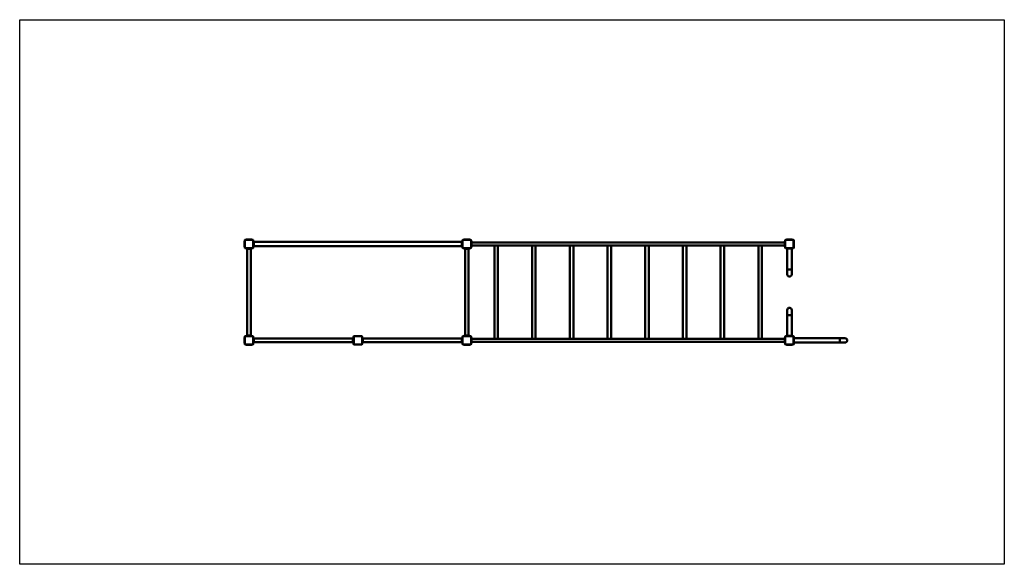
# Model space of a CAD drawing. Units: millimetres. Extents: x -527 to 8873, y 552 to 5752.
import ezdxf

# ---------------------------------------------------------------- set-up
doc = ezdxf.new("R2010")
doc.units = ezdxf.units.MM
doc.header["$LTSCALE"] = 15
doc.layers.add('Geometrie náčrtu (ISO)', color=7, linetype='Continuous', lineweight=25)
doc.layers.add('Viditelná (ISO)', color=7, linetype='Continuous', lineweight=50)

# ---------------------------------------------------------------- blocks, each defined once
blk = doc.blocks.new('W16-1')
at = {"layer": 'Geometrie náčrtu (ISO)'}
for p, q in [((0, 0), (9400, 0)), ((0, -5200), (0, 0)), ((9400, 0), (9400, -5200)), ((9400, -5200), (0, -5200))]:
    blk.add_line(p, q, dxfattribs=at)
at = {"layer": 'Viditelná (ISO)'}
for p, q in [((2145.8, -2114.7), (2148.8, -2114.7)), ((2145.8, -2169.7), (2145.8, -2114.7)), ((2148.3, -2114.7), (2148.3, -2106.7)), ((2148.8, -2176.2), (2148.8, -2108.2)), ((2153.3, -2101.7), (2161.3, -2101.7)), ((2154.8, -2102.2), (2222.8, -2102.2)), ((2161.3, -2099.2), (2161.3, -2102.2)), ((2161.3, -2099.2), (2216.3, -2099.2)), ((2216.3, -2099.2), (2216.3, -2102.2)), ((2216.3, -2101.7), (2224.3, -2101.7)), ((2228.8, -2108.2), (2228.8, -2176.2)), ((2228.8, -2114.7), (2231.8, -2114.7)), ((2229.3, -2106.7), (2229.3, -2114.7)), ((2231.8, -2114.7), (2231.8, -2169.7)), ((2236, -2121), (2231.8, -2116.7)), ((4221.6, -2121), (2236, -2121)), ((2236, -2121), (2236, -2142.2)), ((2236, -2142.2), (2236, -2163.4)), ((4221.6, -2121), (4225.8, -2116.7)), ((4221.6, -2142.2), (4221.6, -2121)), ((4221.6, -2163.4), (4221.6, -2142.2)), ((4228.8, -2114.7), (4225.8, -2114.7)), ((4225.8, -2169.7), (4225.8, -2114.7)), ((4228.3, -2114.7), (4228.3, -2106.7)), ((4228.8, -2176.2), (4228.8, -2108.2)), ((4233.3, -2101.7), (4241.3, -2101.7)), ((4234.8, -2102.2), (4302.8, -2102.2)), ((4241.3, -2099.2), (4241.3, -2102.2)), ((4241.3, -2099.2), (4296.3, -2099.2)), ((4296.3, -2099.2), (4296.3, -2102.2)), ((4296.3, -2101.7), (4304.3, -2101.7)), ((4308.8, -2108.2), (4308.8, -2176.2)), ((4308.8, -2114.7), (4311.8, -2114.7)), ((4309.3, -2106.7), (4309.3, -2114.7)), ((4311.8, -2114.7), (4311.8, -2169.7)), ((7305.8, -2127.2), (4311.8, -2127.2)), ((7305.8, -2157.2), (4311.8, -2157.2)), ((4532, -2157.2), (4532, -3047.2)), ((4565.7, -2157.2), (4565.7, -3047.2)), ((4892, -2157.2), (4892, -3047.2)), ((4925.7, -2157.2), (4925.7, -3047.2)), ((5252, -2157.2), (5252, -3047.2)), ((5285.7, -2157.2), (5285.7, -3047.2)), ((5612, -2157.2), (5612, -3047.2)), ((5645.7, -2157.2), (5645.7, -3047.2)), ((5972, -2157.2), (5972, -3047.2)), ((6005.7, -2157.2), (6005.7, -3047.2)), ((6332, -2157.2), (6332, -3047.2)), ((6365.7, -2157.2), (6365.7, -3047.2)), ((6692, -2157.2), (6692, -3047.2)), ((6725.7, -2157.2), (6725.7, -3047.2)), ((7052, -2157.2), (7052, -3047.2)), ((7085.7, -2157.2), (7085.7, -3047.2)), ((7305.8, -2114.7), (7308.8, -2114.7)), ((7305.8, -2169.7), (7305.8, -2114.7)), ((7308.3, -2114.7), (7308.3, -2106.7)), ((7308.8, -2176.2), (7308.8, -2108.2)), ((7313.3, -2101.7), (7321.3, -2101.7)), ((7314.8, -2102.2), (7382.8, -2102.2)), ((7321.3, -2099.2), (7321.3, -2102.2)), ((7321.3, -2099.2), (7376.3, -2099.2)), ((7376.3, -2099.2), (7376.3, -2102.2)), ((7376.3, -2101.7), (7384.3, -2101.7)), ((7388.8, -2108.2), (7388.8, -2176.2)), ((7391.8, -2114.7), (7388.8, -2114.7)), ((7389.3, -2106.7), (7389.3, -2114.7)), ((7391.8, -2114.7), (7391.8, -2169.7)), ((2145.8, -2169.7), (2148.8, -2169.7)), ((2148.3, -2177.7), (2148.3, -2169.7)), ((2161.3, -2182.7), (2153.3, -2182.7)), ((2222.8, -2182.2), (2154.8, -2182.2)), ((2161.3, -2182.2), (2161.3, -2185.2)), ((2216.3, -2185.2), (2161.3, -2185.2)), ((2171.9, -2189.4), (2167.7, -2185.2)), ((2171.9, -3014.9), (2171.9, -2189.4)), ((2188.8, -2189.4), (2171.9, -2189.4)), ((2205.6, -2189.4), (2188.8, -2189.4)), ((2205.6, -2189.4), (2209.9, -2185.2)), ((2205.6, -3014.9), (2205.6, -2189.4)), ((2216.3, -2182.2), (2216.3, -2185.2)), ((2224.3, -2182.7), (2216.3, -2182.7)), ((2228.8, -2169.7), (2231.8, -2169.7)), ((2229.3, -2169.7), (2229.3, -2177.7)), ((2236, -2163.4), (2231.8, -2167.6)), ((4221.6, -2163.4), (2236, -2163.4)), ((4221.6, -2163.4), (4225.8, -2167.6)), ((4228.8, -2169.7), (4225.8, -2169.7)), ((4228.3, -2177.7), (4228.3, -2169.7)), ((4241.3, -2182.7), (4233.3, -2182.7)), ((4302.8, -2182.2), (4234.8, -2182.2)), ((4241.3, -2182.2), (4241.3, -2185.2)), ((4296.3, -2185.2), (4241.3, -2185.2)), ((4252, -2189.4), (4247.7, -2185.2)), ((4252, -3014.9), (4252, -2189.4)), ((4268.8, -2189.4), (4252, -2189.4)), ((4285.6, -2189.4), (4268.8, -2189.4)), ((4285.6, -2189.4), (4289.9, -2185.2)), ((4285.6, -3014.9), (4285.6, -2189.4)), ((4296.3, -2182.2), (4296.3, -2185.2)), ((4304.3, -2182.7), (4296.3, -2182.7)), ((4308.8, -2169.7), (4311.8, -2169.7)), ((4309.3, -2169.7), (4309.3, -2177.7)), ((7305.8, -2169.7), (7308.8, -2169.7)), ((7308.3, -2177.7), (7308.3, -2169.7)), ((7321.3, -2182.7), (7313.3, -2182.7)), ((7382.8, -2182.2), (7314.8, -2182.2)), ((7321.3, -2182.2), (7321.3, -2185.2)), ((7376.3, -2185.2), (7321.3, -2185.2)), ((7327.6, -2185.2), (7327.6, -2384.2)), ((7370, -2185.2), (7370, -2384.2)), ((7376.3, -2182.2), (7376.3, -2185.2)), ((7384.3, -2182.7), (7376.3, -2182.7)), ((7391.8, -2169.7), (7388.8, -2169.7)), ((7389.3, -2169.7), (7389.3, -2177.7)), ((7370, -2384.2), (7327.6, -2384.2)), ((7370, -2384.2), (7327.6, -2384.2)), ((7327.6, -2384.2), (7327.6, -2432.2)), ((7370, -2432.2), (7370, -2384.2)), ((7327.6, -2772.2), (7327.6, -2820.2)), ((7370, -2820.2), (7370, -2772.2)), ((7327.6, -2820.2), (7370, -2820.2)), ((7327.6, -3019.2), (7327.6, -2820.2)), ((7327.6, -2820.2), (7370, -2820.2)), ((7370, -3019.2), (7370, -2820.2)), ((2148.8, -3034.7), (2145.8, -3034.7)), ((2145.8, -3089.7), (2145.8, -3034.7)), ((2148.8, -3089.7), (2145.8, -3089.7)), ((2148.3, -3034.7), (2148.3, -3026.7)), ((2148.3, -3097.7), (2148.3, -3089.7)), ((2148.8, -3096.2), (2148.8, -3028.2)), ((2153.3, -3021.7), (2161.3, -3021.7)), ((2154.8, -3022.2), (2222.8, -3022.2)), ((2161.3, -3019.2), (2216.3, -3019.2)), ((2161.3, -3022.2), (2161.3, -3019.2)), ((2171.9, -3014.9), (2167.7, -3019.2)), ((2171.9, -3014.9), (2188.8, -3014.9)), ((2188.8, -3014.9), (2205.6, -3014.9)), ((2205.6, -3014.9), (2209.9, -3019.2)), ((2216.3, -3022.2), (2216.3, -3019.2)), ((2216.3, -3021.7), (2224.3, -3021.7)), ((2228.8, -3028.2), (2228.8, -3096.2)), ((2228.8, -3034.7), (2231.8, -3034.7)), ((2228.8, -3089.7), (2231.8, -3089.7)), ((2229.3, -3026.7), (2229.3, -3034.7)), ((2229.3, -3089.7), (2229.3, -3097.7)), ((2231.8, -3034.7), (2231.8, -3089.7)), ((2236, -3045.3), (2231.8, -3041.1)), ((2236, -3079), (2231.8, -3083.3)), ((2236, -3045.3), (3181.6, -3045.3)), ((2236, -3045.3), (2236, -3062.2)), ((2236, -3062.2), (2236, -3079)), ((2236, -3079), (3181.6, -3079)), ((3181.6, -3045.3), (3185.8, -3041.1)), ((3181.6, -3062.2), (3181.6, -3045.3)), ((3181.6, -3079), (3181.6, -3062.2)), ((3181.6, -3079), (3185.8, -3083.3)), ((3188.8, -3034.7), (3185.8, -3034.7)), ((3185.8, -3089.7), (3185.8, -3034.7)), ((3188.8, -3089.7), (3185.8, -3089.7)), ((3188.3, -3034.7), (3188.3, -3026.7)), ((3188.3, -3097.7), (3188.3, -3089.7)), ((3188.8, -3096.2), (3188.8, -3028.2)), ((3193.3, -3021.7), (3264.3, -3021.7)), ((3194.8, -3022.2), (3262.8, -3022.2)), ((3268.8, -3028.2), (3268.8, -3096.2)), ((3268.8, -3034.7), (3271.8, -3034.7)), ((3268.8, -3089.7), (3271.8, -3089.7)), ((3269.3, -3026.7), (3269.3, -3034.7)), ((3269.3, -3089.7), (3269.3, -3097.7)), ((3271.8, -3034.7), (3271.8, -3089.7)), ((3276, -3045.3), (3271.8, -3041.1)), ((3276, -3079), (3271.8, -3083.3)), ((4221.6, -3045.3), (3276, -3045.3)), ((3276, -3045.3), (3276, -3062.2)), ((3276, -3062.2), (3276, -3079)), ((4221.6, -3079), (3276, -3079)), ((4221.6, -3045.3), (4225.8, -3041.1)), ((4221.6, -3062.2), (4221.6, -3045.3)), ((4221.6, -3079), (4221.6, -3062.2)), ((4221.6, -3079), (4225.8, -3083.3)), ((4228.8, -3034.7), (4225.8, -3034.7)), ((4225.8, -3089.7), (4225.8, -3034.7)), ((4228.8, -3089.7), (4225.8, -3089.7)), ((4228.3, -3034.7), (4228.3, -3026.7)), ((4228.3, -3097.7), (4228.3, -3089.7)), ((4228.8, -3096.2), (4228.8, -3028.2)), ((4233.3, -3021.7), (4241.3, -3021.7)), ((4234.8, -3022.2), (4302.8, -3022.2)), ((4241.3, -3019.2), (4296.3, -3019.2)), ((4241.3, -3022.2), (4241.3, -3019.2)), ((4252, -3014.9), (4247.7, -3019.2)), ((4252, -3014.9), (4268.8, -3014.9)), ((4268.8, -3014.9), (4285.6, -3014.9)), ((4285.6, -3014.9), (4289.9, -3019.2)), ((4296.3, -3022.2), (4296.3, -3019.2)), ((4296.3, -3021.7), (4304.3, -3021.7)), ((4308.8, -3028.2), (4308.8, -3096.2)), ((4308.8, -3034.7), (4311.8, -3034.7)), ((4308.8, -3089.7), (4311.8, -3089.7)), ((4309.3, -3026.7), (4309.3, -3034.7)), ((4309.3, -3089.7), (4309.3, -3097.7)), ((4311.8, -3034.7), (4311.8, -3089.7)), ((7305.8, -3047.2), (4311.8, -3047.2)), ((7305.8, -3077.2), (4311.8, -3077.2)), ((7305.8, -3034.7), (7308.8, -3034.7)), ((7305.8, -3089.7), (7305.8, -3034.7)), ((7305.8, -3089.7), (7308.8, -3089.7)), ((7308.3, -3034.7), (7308.3, -3026.7)), ((7308.3, -3097.7), (7308.3, -3089.7)), ((7308.8, -3096.2), (7308.8, -3028.2)), ((7313.3, -3021.7), (7321.3, -3021.7)), ((7314.8, -3022.2), (7382.8, -3022.2)), ((7321.3, -3019.2), (7376.3, -3019.2)), ((7321.3, -3022.2), (7321.3, -3019.2)), ((7376.3, -3022.2), (7376.3, -3019.2)), ((7376.3, -3021.7), (7384.3, -3021.7)), ((7388.8, -3028.2), (7388.8, -3096.2)), ((7391.8, -3034.7), (7388.8, -3034.7)), ((7391.8, -3089.7), (7388.8, -3089.7)), ((7389.3, -3026.7), (7389.3, -3034.7)), ((7389.3, -3089.7), (7389.3, -3097.7)), ((7391.8, -3034.7), (7391.8, -3089.7)), ((7830.8, -3041), (7391.8, -3041)), ((7830.8, -3083.4), (7391.8, -3083.4)), ((7830.8, -3083.4), (7830.8, -3041)), ((7878.8, -3041), (7830.8, -3041)), ((7830.8, -3083.4), (7830.8, -3041)), ((7830.8, -3083.4), (7878.8, -3083.4)), ((2161.3, -3102.7), (2153.3, -3102.7)), ((2222.8, -3102.2), (2154.8, -3102.2)), ((2161.3, -3102.2), (2161.3, -3105.2)), ((2216.3, -3105.2), (2161.3, -3105.2)), ((2216.3, -3102.2), (2216.3, -3105.2)), ((2224.3, -3102.7), (2216.3, -3102.7)), ((3264.3, -3102.7), (3193.3, -3102.7)), ((3262.8, -3102.2), (3194.8, -3102.2)), ((4241.3, -3102.7), (4233.3, -3102.7)), ((4302.8, -3102.2), (4234.8, -3102.2)), ((4241.3, -3105.2), (4241.3, -3102.2)), ((4296.3, -3105.2), (4241.3, -3105.2)), ((4296.3, -3105.2), (4296.3, -3102.2)), ((4304.3, -3102.7), (4296.3, -3102.7)), ((7321.3, -3102.7), (7313.3, -3102.7)), ((7382.8, -3102.2), (7314.8, -3102.2)), ((7321.3, -3102.2), (7321.3, -3105.2)), ((7376.3, -3105.2), (7321.3, -3105.2)), ((7376.3, -3102.2), (7376.3, -3105.2)), ((7384.3, -3102.7), (7376.3, -3102.7))]:
    blk.add_line(p, q, dxfattribs=at)
for centre, radius, start, end in [((2153.3, -2106.7), 5, 90, 180), ((2154.8, -2108.2), 6, 90, 180), ((2222.8, -2108.2), 6, 0, 90), ((2224.3, -2106.7), 5, 0, 90), ((4233.3, -2106.7), 5, 90, 180), ((4234.8, -2108.2), 6, 90, 180), ((4302.8, -2108.2), 6, 0, 90), ((4304.3, -2106.7), 5, 0, 90), ((7313.3, -2106.7), 5, 90, 180), ((7314.8, -2108.2), 6, 90, 180), ((7382.8, -2108.2), 6, 0, 90), ((7384.3, -2106.7), 5, 0, 90), ((2153.3, -2177.7), 5, 180, 270), ((2154.8, -2176.2), 6, 180, 270), ((2222.8, -2176.2), 6, 270, 0), ((2224.3, -2177.7), 5, 270, 0), ((4233.3, -2177.7), 5, 180, 270), ((4234.8, -2176.2), 6, 180, 270), ((4302.8, -2176.2), 6, 270, 0), ((4304.3, -2177.7), 5, 270, 0), ((7313.3, -2177.7), 5, 180, 270), ((7314.8, -2176.2), 6, 180, 270), ((7382.8, -2176.2), 6, 270, 0), ((7384.3, -2177.7), 5, 270, 0), ((7348.8, -2432.2), 21.2, 180, 0), ((7348.8, -2432.2), 21.2, 180, 0), ((7348.8, -2772.2), 21.2, 0, 180), ((7348.8, -2772.2), 21.2, 0, 180), ((2153.3, -3026.7), 5, 90, 180), ((2153.3, -3097.7), 5, 180, 270), ((2154.8, -3028.2), 6, 90, 180), ((2154.8, -3096.2), 6, 180, 270), ((2222.8, -3028.2), 6, 0, 90), ((2222.8, -3096.2), 6, 270, 0), ((2224.3, -3026.7), 5, 0, 90), ((2224.3, -3097.7), 5, 270, 0), ((3193.3, -3026.7), 5, 90, 180), ((3193.3, -3097.7), 5, 180, 270), ((3194.8, -3028.2), 6, 90, 180), ((3194.8, -3096.2), 6, 180, 270), ((3262.8, -3028.2), 6, 0, 90), ((3262.8, -3096.2), 6, 270, 0), ((3264.3, -3026.7), 5, 0, 90), ((3264.3, -3097.7), 5, 270, 0), ((4233.3, -3026.7), 5, 90, 180), ((4233.3, -3097.7), 5, 180, 270), ((4234.8, -3028.2), 6, 90, 180), ((4234.8, -3096.2), 6, 180, 270), ((4302.8, -3028.2), 6, 0, 90), ((4302.8, -3096.2), 6, 270, 0), ((4304.3, -3026.7), 5, 0, 90), ((4304.3, -3097.7), 5, 270, 0), ((7313.3, -3026.7), 5, 90, 180), ((7313.3, -3097.7), 5, 180, 270), ((7314.8, -3028.2), 6, 90, 180), ((7314.8, -3096.2), 6, 180, 270), ((7382.8, -3028.2), 6, 0, 90), ((7382.8, -3096.2), 6, 270, 0), ((7384.3, -3026.7), 5, 0, 90), ((7384.3, -3097.7), 5, 270, 0), ((7878.8, -3062.2), 21.2, 270, 90), ((7878.8, -3062.2), 21.2, 270, 90)]:
    blk.add_arc(centre, radius, start, end, dxfattribs=at)

msp = doc.modelspace()

# ---------------------------------------------------------------- block references
msp.add_blockref('W16-1', (-526.9, 5752.175))

doc.saveas('drawing.dxf')
